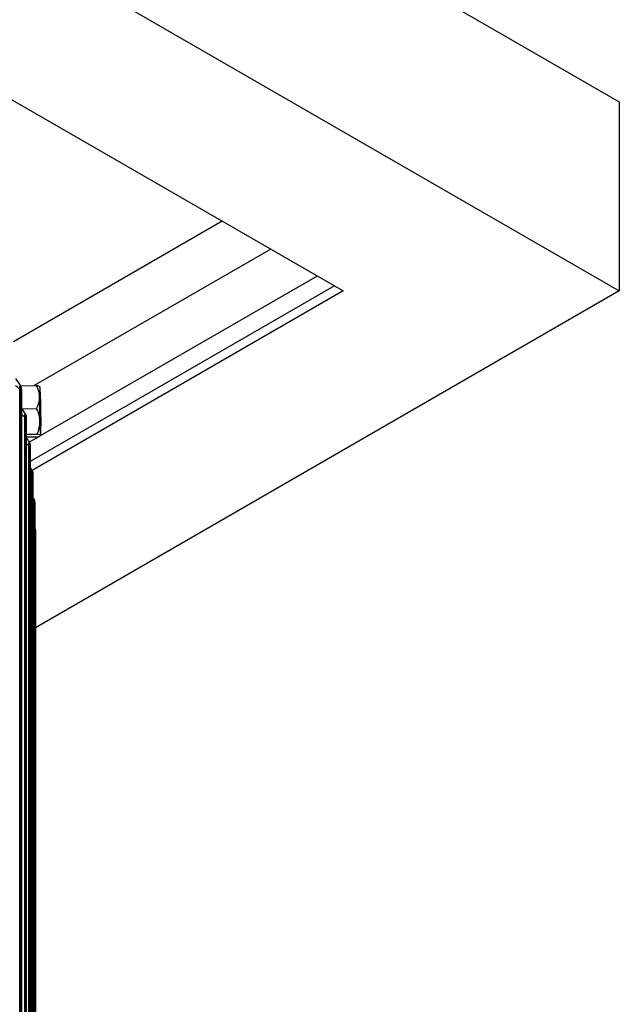
# Model space of a CAD drawing. Units: inches. Extents: x 2 to 86, y 1 to 67.
# Drawn here: x 32.8 to 35.9, y 52.1 to 57.1 of the extents above; entities that cross this region are included whole.
import ezdxf

# ---------------------------------------------------------------- set-up
doc = ezdxf.new("R2010")
doc.units = ezdxf.units.IN
doc.header["$LTSCALE"] = 4
doc.header["$MEASUREMENT"] = 0
doc.layers.add('Visible (ANSI)', color=7, linetype='Continuous')
doc.layers.add('Visible Narrow (ANSI)', color=7, linetype='Continuous')

msp = doc.modelspace()

# ---------------------------------------------------------------- linework, layer by layer
at = {"layer": 'Visible (ANSI)'}
for p, q in [((20.80901, 65.42047), (35.87039, 56.72478)), ((31.39314, 58.34054), (35.87039, 55.7556)), ((32.34876, 56.97232), (34.45617, 55.7556)), ((35.87039, 56.72478), (35.87039, 55.7556)), ((33.83746, 56.11282), (32.76776, 55.49522)), ((34.08565, 55.96952), (32.87461, 55.27032)), ((34.32395, 55.83194), (32.90436, 55.01234)), ((34.41198, 55.78111), (32.85333, 54.88123)), ((34.45617, 55.7556), (32.86286, 54.8357)), ((35.87039, 55.7556), (32.87984, 54.02901)), ((32.80349, 55.26935), (32.8865, 55.27049)), ((32.80828, 55.25309), (32.80828, 51.12161)), ((32.81086, 55.1516), (32.8865, 55.15264)), ((32.83354, 55.10803), (32.83354, 50.97655)), ((32.83354, 55.02079), (32.88948, 55.02156)), ((32.83354, 55.00753), (32.89245, 55.00834)), ((32.90385, 55.01205), (32.84869, 54.9802)), ((32.85333, 54.96268), (32.85333, 50.83121)), ((32.86765, 54.81712), (32.86765, 50.68565)), ((32.87649, 54.67142), (32.87649, 50.53995)), ((32.87984, 54.52564), (32.87984, 50.39417))]:
    msp.add_line(p, q, dxfattribs=at)
for start, end in [(36.03645, 36.12126), (325.24801, 325.53827)]:
    msp.add_arc((32.72815, 55.1372), 0.21651, start, end, dxfattribs=at)
for centre, major_axis, ratio, start_param, end_param in [((21.25468, 49.68794), (11.48, 0), 0.5773503, 5.7570189, 8.876052), ((21.25468, 49.68794), (11.455, 0), 0.5773503, 5.7575977, 8.876052), ((21.25468, 49.68794), (-11.5, 0), 0.5773503, 2.614965, 6.8098129), ((21.25468, 49.68794), (-11.475, 0), 0.5773503, 2.6155418, 6.8092362), ((32.78344, 55.25149), (0.02455, 0.00474), 0.8114683, 6.1277403, 6.2831853), ((32.72666, 55.26166), (0.17676, 0.00211), 0.0918673, 0.0652822, 0.4400479), ((32.72517, 55.20934), (0.17663, 0.00728), 0.8162654, 6.2495445, 6.6700788), ((32.90488, 55.13963), (-0.00172, 0.12499), 0.0194299, 6.1911709, 7.2383684), ((32.90488, 55.13963), (-0.00172, 0.12499), 0.0194299, 5.1439733, 6.1911709), ((32.72517, 55.20934), (0.17663, 0.00728), 0.8162654, 5.8290102, 6.2495445), ((32.90488, 55.13963), (0.00172, -0.12499), 0.0194299, 4.0967758, 5.1439733), ((32.72666, 55.08488), (0.17671, -0.00502), 0.9081327, 0.0464238, 0.4669582), ((32.90488, 55.13963), (-0.00172, 0.12499), 0.0194299, 4.0967758, 5.1439733), ((32.80864, 55.10674), (0.02471, 0.00383), 0.813242, 6.1577039, 6.2831853), ((32.72666, 55.08488), (0.17671, -0.00502), 0.9081327, 5.9090748, 6.3296091), ((32.90488, 55.13963), (0.00172, -0.12499), 0.0194299, 5.1439733, 6.1911709), ((32.90488, 55.13963), (0.00172, -0.12499), 0.0194299, 6.1911709, 7.2383684), ((32.72964, 55.01273), (0.17676, 0.00211), 0.0918673, 0.0195136, 0.4400479), ((32.72964, 55.01273), (0.17676, 0.00211), 0.0918673, 5.8821646, 6.3026989), ((32.82838, 54.96171), (0.02483, 0.00291), 0.814632, 6.1879547, 6.2831853), ((32.84267, 54.81646), (0.02492, 0.00198), 0.8156377, 6.2184261, 6.2831853), ((32.85149, 54.67107), (0.02498, 0.00105), 0.8162585, 6.2490489, 6.2831853)]:
    msp.add_ellipse(centre, major_axis=major_axis, ratio=ratio, start_param=start_param, end_param=end_param, dxfattribs=at)
msp.add_ellipse((32.90488, 55.13963), major_axis=(-0.00137, 0.09999), ratio=0.0194299, dxfattribs=at)
for points in [[(32.77758, 55.30705), (32.78588, 55.29503), (32.79417, 55.28299), (32.80247, 55.27095)], [(32.80828, 55.15542), (32.81487, 55.14566), (32.82146, 55.1359), (32.82804, 55.12613)], [(32.83354, 55.00324), (32.83843, 54.99582), (32.84331, 54.9884), (32.8482, 54.98098)], [(32.85333, 54.85053), (32.85653, 54.84555), (32.85974, 54.84057), (32.86294, 54.83558)], [(32.86765, 54.69734), (32.86918, 54.6949), (32.87071, 54.69245), (32.87225, 54.69)]]:
    msp.add_open_spline(points, degree=3, dxfattribs=at)
for points, knots in [([(32.80247, 55.27095), (32.80372, 55.26914), (32.80469, 55.26723), (32.80604, 55.26393), (32.80649, 55.26248), (32.80731, 55.25947), (32.80766, 55.2579), (32.80798, 55.25623)], [0, 0, 0, 0, 0.017979419, 0.017979419, 0.034259906, 0.034259906, 0.052724172, 0.052724172, 0.052724172, 0.052724172]), ([(32.82804, 55.12613), (32.82928, 55.12428), (32.83025, 55.1223), (32.83148, 55.11909), (32.83187, 55.11776), (32.8326, 55.11484), (32.8329, 55.11325), (32.83324, 55.11122), (32.83329, 55.1109), (32.83334, 55.11057)], [0, 0, 0, 0, 0.017802359, 0.017802359, 0.032398515, 0.032398515, 0.052279628, 0.052279628, 0.055953585, 0.055953585, 0.055953585, 0.055953585]), ([(32.8482, 54.98098), (32.84883, 54.98003), (32.84939, 54.97904), (32.85029, 54.97719), (32.85066, 54.97631), (32.85145, 54.97415), (32.85178, 54.97292), (32.85231, 54.9707), (32.85249, 54.96967), (32.85287, 54.96735), (32.85305, 54.96604), (32.85322, 54.96462)], [0, 0, 0, 0, 0.008959712, 0.008959712, 0.016910666, 0.016910666, 0.029602985, 0.029602985, 0.04295956, 0.04295956, 0.059466375, 0.059466375, 0.059466375, 0.059466375]), ([(32.86294, 54.83558), (32.86359, 54.83457), (32.86417, 54.8335), (32.8651, 54.83148), (32.86547, 54.83051), (32.8662, 54.82829), (32.86648, 54.82707), (32.86683, 54.82526), (32.86694, 54.82455), (32.86728, 54.82213), (32.86744, 54.82045), (32.86759, 54.81844)], [0, 0, 0, 0, 0.009380344, 0.009380344, 0.017688768, 0.017688768, 0.029566233, 0.029566233, 0.039227631, 0.039227631, 0.063274351, 0.063274351, 0.063274351, 0.063274351]), ([(32.87225, 54.69), (32.87293, 54.6889), (32.87353, 54.68775), (32.87451, 54.68549), (32.8749, 54.68436), (32.8754, 54.68255), (32.87556, 54.68185), (32.87582, 54.68048), (32.87591, 54.67985), (32.87605, 54.67879), (32.87609, 54.67834), (32.87623, 54.67684), (32.87629, 54.67585), (32.87639, 54.67389), (32.87643, 54.67304), (32.87647, 54.67212)], [0, 0, 0, 0, 0.00990778, 0.00990778, 0.019099593, 0.019099593, 0.025189756, 0.025189756, 0.032255865, 0.032255865, 0.039215184, 0.039215184, 0.05658944, 0.05658944, 0.068074885, 0.068074885, 0.068074885, 0.068074885]), ([(32.87649, 54.54367), (32.87771, 54.54152), (32.87862, 54.53916), (32.8793, 54.53615), (32.87942, 54.53554), (32.87957, 54.53454), (32.87962, 54.53415), (32.87969, 54.53345), (32.87972, 54.53313), (32.87975, 54.53261), (32.87976, 54.5324), (32.87977, 54.53209), (32.87978, 54.53198), (32.87979, 54.53167), (32.87979, 54.53152), (32.8798, 54.53092), (32.87981, 54.53046), (32.87983, 54.52885), (32.87983, 54.52745), (32.87984, 54.52571)], [0.001843474, 0.001843474, 0.001843474, 0.001843474, 0.020661007, 0.020661007, 0.025455019, 0.025455019, 0.028484295, 0.028484295, 0.031178213, 0.031178213, 0.033690473, 0.033690473, 0.035951515, 0.035951515, 0.040371067, 0.040371067, 0.053611866, 0.053611866, 0.076317229, 0.076317229, 0.076317229, 0.076317229])]:
    msp.add_open_spline(points, degree=3, knots=knots, dxfattribs=at)
at = {"layer": 'Visible Narrow (ANSI)'}
for p, q in [((32.79977, 51.17083), (32.79977, 55.25331)), ((32.80488, 51.16353), (32.80488, 55.24601)), ((32.82596, 51.02587), (32.82596, 55.10835)), ((32.83079, 51.01851), (32.83079, 55.10099)), ((32.84668, 50.88061), (32.84668, 54.9631)), ((32.85124, 50.87319), (32.85124, 54.95568)), ((32.86194, 50.73513), (32.86194, 54.81762)), ((32.86621, 50.72766), (32.86621, 54.81014)), ((32.87172, 50.5895), (32.87172, 54.67198)), ((32.87571, 50.58197), (32.87571, 54.66445)), ((32.87973, 50.4362), (32.87973, 54.51868))]:
    msp.add_line(p, q, dxfattribs=at)
for points in [[(32.79977, 55.25331), (32.79238, 55.25885), (32.78499, 55.26438), (32.77758, 55.26991)], [(32.79977, 55.25331), (32.79977, 55.26618), (32.8009, 55.27291), (32.80248, 55.27086)], [(32.80488, 55.24601), (32.80436, 55.24865), (32.80257, 55.25121), (32.79977, 55.25331)], [(32.82596, 55.10835), (32.82007, 55.11297), (32.81418, 55.11758), (32.80828, 55.12219)], [(32.82596, 55.10835), (32.82596, 55.12089), (32.82683, 55.12759), (32.82805, 55.12601)], [(32.83079, 55.10099), (32.83037, 55.10364), (32.82867, 55.10621), (32.82596, 55.10835)], [(32.84668, 54.9631), (32.84231, 54.96669), (32.83792, 54.97029), (32.83354, 54.97388)], [(32.84668, 54.9631), (32.84668, 54.9753), (32.84732, 54.98196), (32.84821, 54.98084)], [(32.85124, 54.95568), (32.85091, 54.95833), (32.84932, 54.96093), (32.84668, 54.9631)], [(32.86194, 54.81762), (32.85907, 54.82009), (32.8562, 54.82255), (32.85333, 54.82502)], [(32.86194, 54.81762), (32.86194, 54.82948), (32.86236, 54.8361), (32.86294, 54.83542)], [(32.86621, 54.81014), (32.86599, 54.8128), (32.86449, 54.81541), (32.86194, 54.81762)], [(32.87172, 54.67198), (32.87036, 54.6732), (32.869, 54.67443), (32.86765, 54.67565)], [(32.87172, 54.67198), (32.87172, 54.6835), (32.87194, 54.69008), (32.87225, 54.68982)], [(32.87571, 54.66445), (32.87559, 54.66711), (32.87419, 54.66975), (32.87172, 54.67198)], [(32.87973, 54.51868), (32.87971, 54.52116), (32.87858, 54.52363), (32.87649, 54.52579)]]:
    msp.add_open_spline(points, degree=3, dxfattribs=at)
for points in [[(32.80488, 55.24601), (32.80488, 55.2578), (32.80624, 55.26192), (32.80786, 55.2551), (32.808, 55.2545), (32.80814, 55.25383), (32.80828, 55.25309)], [(32.83079, 55.10099), (32.83079, 55.11278), (32.8319, 55.11688), (32.83319, 55.11004), (32.83331, 55.10944), (32.83342, 55.10877), (32.83354, 55.10803)], [(32.85124, 54.95568), (32.85124, 54.96746), (32.85208, 54.97156), (32.85307, 54.9647), (32.85315, 54.9641), (32.85324, 54.96342), (32.85333, 54.96268)], [(32.86621, 54.81014), (32.86621, 54.82193), (32.8668, 54.82601), (32.86747, 54.81915), (32.86753, 54.81854), (32.86759, 54.81787), (32.86765, 54.81712)], [(32.87571, 54.66445), (32.87571, 54.67624), (32.87604, 54.68032), (32.87639, 54.67345), (32.87642, 54.67284), (32.87645, 54.67217), (32.87649, 54.67142)], [(32.87973, 54.51868), (32.87973, 54.53047), (32.87979, 54.53454), (32.87983, 54.52767), (32.87984, 54.52707), (32.87984, 54.52639), (32.87984, 54.52564)]]:
    msp.add_open_spline(points, degree=3, knots=[1.5707963, 1.5707963, 1.5707963, 1.5707963, 3.0142956, 3.0142956, 3.0142956, 3.1415927, 3.1415927, 3.1415927, 3.1415927], dxfattribs=at)

doc.saveas('drawing.dxf')
